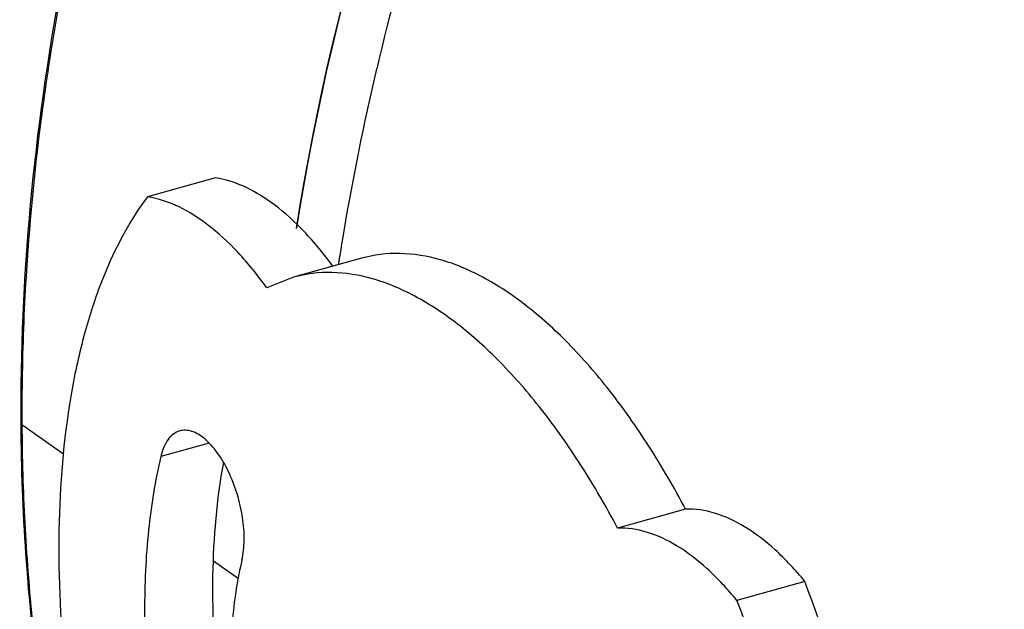
# Model space of a CAD drawing. Units: millimetres. Extents: x 21 to 1664, y 20 to 1169.
# Drawn here: x 1148 to 1209, y 771 to 808 of the extents above; entities that cross this region are included whole.
import ezdxf

# ---------------------------------------------------------------- set-up
doc = ezdxf.new("R2010")
doc.units = ezdxf.units.MM
doc.layers.add('细实线', color=7, linetype='Continuous')

msp = doc.modelspace()

# ---------------------------------------------------------------- linework, layer by layer
at = {"layer": '细实线'}
for p, q in [((1160.401, 798.269), (1156.172, 797.087)), ((1169.481, 793.267), (1165.252, 792.085)), ((1165.252, 792.085), (1163.6, 791.42)), ((1150.935, 781.079), (1148.355, 782.916)), ((1160.003, 781.773), (1156.996, 780.933)), ((1189.658, 777.663), (1185.43, 776.482)), ((1161.827, 773.327), (1160.275, 774.432)), ((1197.079, 773.168), (1192.851, 771.987))]:
    msp.add_line(p, q, dxfattribs=at)
for centre, radius, start, end in [((1330.54, 767.058), 164.554, 162.91818, 166.6492), ((1299.38, 782.454), 151.091, 170.02244, 172.33711), ((1323.924, 768.662), 157.747, 166.66104, 170.49784), ((1292.917, 783.262), 144.577, 172.3129, 176.33458), ((1318.795, 769.582), 152.536, 170.52061, 171.20641), ((1286.678, 783.656), 138.325, 176.33205, 178.99406), ((1283.12, 783.723), 134.767, 178.99598, 180.34313), ((1280.552, 783.708), 132.199, 180.3435, 181.6858), ((1276.486, 783.564), 128.131, 181.67486, 184.36941), ((1269.385, 782.941), 121.003, 184.3315, 189.28261)]:
    msp.add_arc(centre, radius, start, end, dxfattribs=at)
for points, knots in [([(1165.446, 795.13), (1167.857, 810.447), (1175.082, 833.233), (1190.32, 860.885), (1204.557, 880.248), (1221.068, 897.417), (1244.97, 916.346), (1265.556, 926.537), (1279.678, 930.689)], [0, 0, 0, 0, 0.250245, 0.379282, 0.508702, 0.636915, 0.762434, 1, 1, 1, 1]), ([(1276.26, 929.632), (1262.472, 925.152), (1242.468, 914.705), (1219.273, 895.732), (1203.299, 878.703), (1189.541, 859.614), (1174.813, 832.454), (1167.815, 810.154), (1165.451, 795.166)], [0, 0, 0, 0, 0.23857, 0.364231, 0.492382, 0.621585, 0.750317, 1, 1, 1, 1]), ([(1152.787, 819.502), (1152.025, 816.441), (1149.401, 804.4), (1148.217, 792.031), (1148.284, 782.863)], [0, 0, 0, 0, 0.255995, 1, 1, 1, 1]), ([(1167.701, 792.778), (1167.153, 793.53), (1166.031, 794.9), (1163.754, 796.997), (1161.731, 798.074), (1160.401, 798.269)], [0, 0, 0, 0, 0.299893, 0.566826, 1, 1, 1, 1]), ([(1156.172, 797.087), (1154.943, 795.456), (1153.464, 792.55), (1152.114, 788.293), (1151.033, 783.2), (1150.467, 776.102), (1150.768, 770.261), (1151.094, 767.219)], [0, 0, 0, 0, 0.198346, 0.311376, 0.433546, 0.702976, 1, 1, 1, 1]), ([(1163.6, 791.42), (1163.045, 792.197), (1161.907, 793.609), (1159.594, 795.773), (1157.531, 796.888), (1156.172, 797.087)], [0, 0, 0, 0, 0.300513, 0.567776, 1, 1, 1, 1]), ([(1189.658, 777.663), (1188.951, 778.997), (1187.481, 781.53), (1185.044, 784.995), (1182.482, 787.951), (1179.845, 790.342), (1177.179, 792.121), (1174.526, 793.248), (1171.929, 793.683), (1170.254, 793.483), (1169.481, 793.267)], [0, 0, 0, 0, 0.166307, 0.322196, 0.465906, 0.596299, 0.713126, 0.817345, 0.911516, 1, 1, 1, 1]), ([(1185.43, 776.482), (1184.722, 777.816), (1183.252, 780.349), (1180.815, 783.814), (1178.254, 786.77), (1175.617, 789.161), (1172.951, 790.94), (1170.297, 792.066), (1167.701, 792.502), (1166.026, 792.302), (1165.252, 792.085)], [0, 0, 0, 0, 0.166307, 0.322196, 0.465906, 0.596299, 0.713126, 0.817345, 0.911516, 1, 1, 1, 1]), ([(1148.284, 782.863), (1148.303, 780.197), (1148.688, 769.82), (1150.357, 759.478), (1152.389, 752.032)], [0, 0, 0, 0, 0.256739, 1, 1, 1, 1]), ([(1158.175, 782.526), (1158.037, 782.487), (1157.76, 782.348), (1157.424, 781.992), (1157.161, 781.508), (1157.044, 781.135), (1156.996, 780.933)], [0, 0, 0, 0, 0.208275, 0.436697, 0.698727, 1, 1, 1, 1]), ([(1162.045, 774.488), (1162.141, 774.891), (1162.228, 775.782), (1162.118, 777.173), (1161.787, 778.612), (1161.262, 779.973), (1160.59, 781.139), (1159.92, 781.91), (1159.35, 782.321), (1158.946, 782.509), (1158.549, 782.587), (1158.293, 782.559), (1158.175, 782.526)], [0, 0, 0, 0, 0.125737, 0.269402, 0.421832, 0.572386, 0.710723, 0.828663, 0.878793, 0.923188, 0.962929, 1, 1, 1, 1]), ([(1156.996, 780.933), (1156.639, 779.431), (1156.126, 776.224), (1155.905, 771.169), (1156.199, 765.76), (1157, 760.148), (1158.288, 754.485), (1160.026, 748.93), (1162.166, 743.635), (1163.868, 740.284), (1164.779, 738.689)], [0, 0, 0, 0, 0.105704, 0.221634, 0.345879, 0.476035, 0.609388, 0.743069, 0.874194, 1, 1, 1, 1]), ([(1160.895, 780.558), (1160.465, 778.25), (1160.044, 773.282), (1160.496, 765.546), (1161.97, 757.47), (1163.594, 752.116), (1164.567, 749.48)], [0, 0, 0, 0, 0.222734, 0.470504, 0.733432, 1, 1, 1, 1]), ([(1197.079, 773.168), (1196.508, 773.864), (1195.353, 775.109), (1193.463, 776.575), (1191.566, 777.482), (1190.262, 777.684), (1189.658, 777.663)], [0, 0, 0, 0, 0.301783, 0.567072, 0.797279, 1, 1, 1, 1]), ([(1192.851, 771.987), (1192.28, 772.683), (1191.125, 773.928), (1189.235, 775.394), (1187.337, 776.3), (1186.034, 776.502), (1185.43, 776.482)], [0, 0, 0, 0, 0.301783, 0.567072, 0.797279, 1, 1, 1, 1]), ([(1162.045, 774.488), (1161.635, 772.762), (1161.195, 768.976), (1161.46, 763.03), (1162.585, 756.772), (1163.875, 752.622), (1164.656, 750.586)], [0, 0, 0, 0, 0.21864, 0.466197, 0.731218, 1, 1, 1, 1]), ([(1202.562, 736.072), (1202.88, 738.94), (1203.063, 744.983), (1202.195, 754.263), (1200.236, 763.797), (1198.245, 770.082), (1197.079, 773.168)], [0, 0, 0, 0, 0.229017, 0.477942, 0.738142, 1, 1, 1, 1]), ([(1198.333, 734.891), (1198.652, 737.759), (1198.835, 743.802), (1197.967, 753.082), (1196.008, 762.615), (1194.016, 768.9), (1192.851, 771.987)], [0, 0, 0, 0, 0.229017, 0.477942, 0.738142, 1, 1, 1, 1])]:
    msp.add_open_spline(points, degree=3, knots=knots, dxfattribs=at)

doc.saveas('drawing.dxf')
